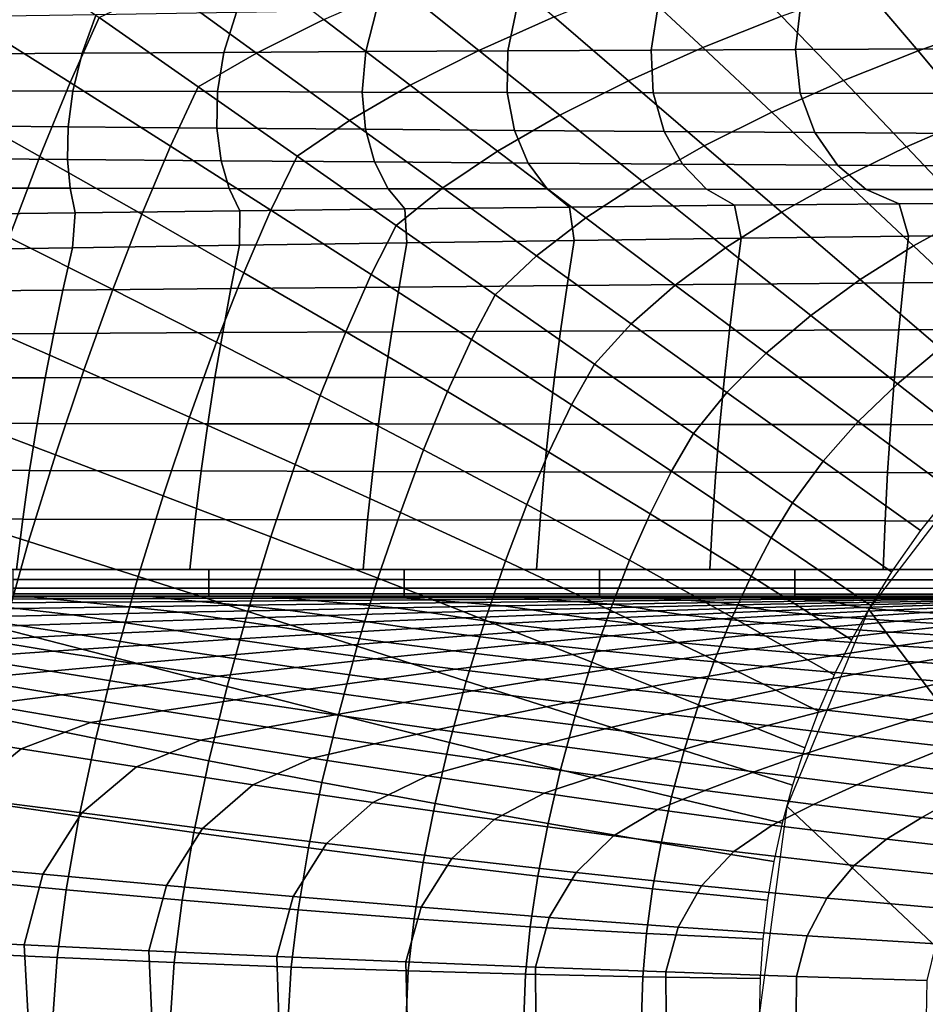
# Model space of a CAD drawing. Units: millimetres. Extents: x 0 to 550, y -435 to 0.
# Drawn here: x 127 to 213, y -158 to -65 of the extents above; entities that cross this region are included whole.
import ezdxf

# ---------------------------------------------------------------- set-up
doc = ezdxf.new("R2010")
doc.units = ezdxf.units.MM
doc.layers.add('CERAMIKA', color=7, linetype='Continuous')

msp = doc.modelspace()

# ---------------------------------------------------------------- linework, layer by layer
at = {"layer": 'CERAMIKA'}
for points in [[(122.783, -65.095, 1.863), (125.698, -58.373, 1.846), (135.005, -64.89, 0.396), (132.239, -71.052, 0.406)], [(141.183, -61.9, 0.609), (148.195, -58.917, 1.208), (156.301, -65.078, 0.618), (149.922, -68.257, 0.161)], [(163.418, -61.948, 1.326), (171.171, -58.895, 2.246), (178.123, -64.822, 1.555), (170.989, -68.009, 0.919)], [(185.786, -61.757, 2.308), (193.877, -58.839, 3.149), (199.66, -64.743, 1.951), (192.209, -67.724, 1.43)], [(207.433, -61.95, 2.508), (215.431, -59.369, 3.083), (219.954, -65.461, 1.585), (212.631, -68.041, 1.289)], [(135.005, -64.89, 0.396), (141.183, -61.9, 0.609), (149.922, -68.257, 0.161), (144.383, -71.456)], [(156.301, -65.078, 0.618), (163.418, -61.948, 1.326), (170.989, -68.009, 0.919), (164.485, -71.291, 0.428)], [(178.123, -64.822, 1.555), (185.786, -61.757, 2.308), (192.209, -67.724, 1.43), (185.176, -70.869, 0.963)], [(199.66, -64.743, 1.951), (207.433, -61.95, 2.508), (212.631, -68.041, 1.289), (205.53, -70.845, 1.003)], [(214.832, -67.852, 128), (200.985, -67.907, 128), (201.507, -63.58, 128), (215.184, -63.432, 128)], [(146.818, -68.192, 128), (133.378, -68.269, 128), (134.722, -64.581, 128), (147.999, -64.368, 128)], [(160.258, -68.115, 128), (146.818, -68.192, 128), (147.999, -64.368, 128), (161.276, -64.155, 128)], [(173.739, -68.04, 128), (160.258, -68.115, 128), (161.276, -64.155, 128), (174.593, -63.948, 128)], [(187.301, -67.97, 128), (173.739, -68.04, 128), (174.593, -63.948, 128), (187.99, -63.754, 128)], [(200.985, -67.907, 128), (187.301, -67.97, 128), (187.99, -63.754, 128), (201.507, -63.58, 128)], [(119.762, -72.644, 1.91), (122.783, -65.095, 1.863), (132.239, -71.052, 0.406), (129.374, -78.052, 0.432)], [(133.378, -68.269, 128), (119.897, -68.344, 128), (121.405, -64.788, 128), (134.722, -64.581, 128)], [(132.239, -71.052, 0.406), (135.005, -64.89, 0.396), (144.383, -71.456), (141.759, -77.083, 0.001)], [(149.922, -68.257, 0.161), (156.301, -65.078, 0.618), (164.485, -71.291, 0.428), (158.712, -74.64, 0.112)], [(170.989, -68.009, 0.919), (178.123, -64.822, 1.555), (185.176, -70.869, 0.963), (178.659, -74.155, 0.569)], [(192.209, -67.724, 1.43), (199.66, -64.743, 1.951), (205.53, -70.845, 1.003), (198.739, -73.852, 0.735)], [(212.631, -68.041, 1.289), (219.954, -65.461, 1.585), (224.508, -71.797, 0.565), (217.897, -74.347, 0.46)], [(159.929, -71.946, 128), (146.217, -71.903, 128), (146.818, -68.192, 128), (160.258, -68.115, 128)], [(173.679, -71.987, 128), (159.929, -71.946, 128), (160.258, -68.115, 128), (173.739, -68.04, 128)], [(164.485, -71.291, 0.428), (170.989, -68.009, 0.919), (178.659, -74.155, 0.569), (172.754, -77.556, 0.265)], [(187.505, -72.025, 128), (173.679, -71.987, 128), (173.739, -68.04, 128), (187.301, -67.97, 128)], [(185.176, -70.869, 0.963), (192.209, -67.724, 1.43), (198.739, -73.852, 0.735), (192.349, -77.041, 0.495)], [(201.446, -72.059, 128), (187.505, -72.025, 128), (187.301, -67.97, 128), (200.985, -67.907, 128)], [(215.538, -72.087, 128), (201.446, -72.059, 128), (200.985, -67.907, 128), (214.832, -67.852, 128)], [(205.53, -70.845, 1.003), (212.631, -68.041, 1.289), (217.897, -74.347, 0.46), (211.499, -77.131, 0.358)], [(132.504, -71.86, 128), (118.754, -71.818, 128), (119.897, -68.344, 128), (133.378, -68.269, 128)], [(146.217, -71.903, 128), (132.504, -71.86, 128), (133.378, -68.269, 128), (146.818, -68.192, 128)], [(144.383, -71.456), (149.922, -68.257, 0.161), (158.712, -74.64, 0.112), (153.769, -78.028)], [(178.659, -74.155, 0.569), (185.176, -70.869, 0.963), (192.349, -77.041, 0.495), (186.447, -80.391, 0.293)], [(198.739, -73.852, 0.735), (205.53, -70.845, 1.003), (211.499, -77.131, 0.358), (205.394, -80.133, 0.262)], [(132.07, -75.248, 128), (117.952, -75.135, 128), (118.754, -71.818, 128), (132.504, -71.86, 128)], [(129.374, -78.052, 0.432), (132.239, -71.052, 0.406), (141.759, -77.083, 0.001), (139.048, -83.543, 0.004)], [(146.155, -75.364, 128), (132.07, -75.248, 128), (132.504, -71.86, 128), (146.217, -71.903, 128)], [(141.759, -77.083, 0.001), (144.383, -71.456), (153.769, -78.028), (151.279, -83.153)], [(158.712, -74.64, 0.112), (164.485, -71.291, 0.428), (172.754, -77.556, 0.265), (167.554, -81.047, 0.069)], [(116.682, -80.863, 1.981), (119.762, -72.644, 1.91), (129.374, -78.052, 0.432), (126.456, -85.732, 0.472)], [(160.24, -75.481, 128), (146.155, -75.364, 128), (146.217, -71.903, 128), (159.929, -71.946, 128)], [(174.357, -75.594, 128), (160.24, -75.481, 128), (159.929, -71.946, 128), (173.679, -71.987, 128)], [(188.538, -75.699, 128), (174.357, -75.594, 128), (173.679, -71.987, 128), (187.505, -72.025, 128)], [(202.816, -75.793, 128), (188.538, -75.699, 128), (187.505, -72.025, 128), (201.446, -72.059, 128)], [(217.223, -75.871, 128), (202.816, -75.793, 128), (201.446, -72.059, 128), (215.538, -72.087, 128)], [(153.769, -78.028), (158.712, -74.64, 0.112), (167.554, -81.047, 0.069), (163.155, -84.6)], [(172.754, -77.556, 0.265), (178.659, -74.155, 0.569), (186.447, -80.391, 0.293), (181.121, -83.878, 0.136)], [(192.349, -77.041, 0.495), (198.739, -73.852, 0.735), (205.394, -80.133, 0.262), (199.658, -83.334, 0.177)], [(211.499, -77.131, 0.358), (217.897, -74.347, 0.46), (223.238, -80.82, 0.06), (217.581, -83.567, 0.047)], [(132.013, -78.343, 128), (117.446, -78.229, 128), (117.952, -75.135, 128), (132.07, -75.248, 128)], [(146.556, -78.46, 128), (132.013, -78.343, 128), (132.07, -75.248, 128), (146.155, -75.364, 128)], [(161.099, -78.576, 128), (146.556, -78.46, 128), (146.155, -75.364, 128), (160.24, -75.481, 128)], [(175.666, -78.69, 128), (161.099, -78.576, 128), (160.24, -75.481, 128), (174.357, -75.594, 128)], [(190.28, -78.795, 128), (175.666, -78.69, 128), (174.357, -75.594, 128), (188.538, -75.699, 128)], [(204.964, -78.889, 128), (190.28, -78.795, 128), (188.538, -75.699, 128), (202.816, -75.793, 128)], [(219.743, -78.968, 128), (204.964, -78.889, 128), (202.816, -75.793, 128), (217.223, -75.871, 128)], [(139.048, -83.543, 0.004), (141.759, -77.083, 0.001), (151.279, -83.153), (148.719, -89.088)], [(186.447, -80.391, 0.293), (192.349, -77.041, 0.495), (199.658, -83.334, 0.177), (194.368, -86.716, 0.104)], [(205.394, -80.133, 0.262), (211.499, -77.131, 0.358), (217.581, -83.567, 0.047), (212.188, -86.545, 0.034)], [(132.248, -81.073, 128), (117.17, -81.052, 128), (117.446, -78.229, 128), (132.013, -78.343, 128)], [(126.456, -85.732, 0.472), (129.374, -78.052, 0.432), (139.048, -83.543, 0.004), (136.296, -90.68, 0.008)], [(147.314, -81.095, 128), (132.248, -81.073, 128), (132.013, -78.343, 128), (146.556, -78.46, 128)], [(151.279, -83.153), (153.769, -78.028), (163.155, -84.6), (160.789, -89.262)], [(167.554, -81.047, 0.069), (172.754, -77.556, 0.265), (181.121, -83.878, 0.136), (176.456, -87.48, 0.036)], [(162.379, -81.117, 128), (147.314, -81.095, 128), (146.556, -78.46, 128), (161.099, -78.576, 128)], [(177.458, -81.139, 128), (162.379, -81.117, 128), (161.099, -78.576, 128), (175.666, -78.69, 128)], [(192.562, -81.159, 128), (177.458, -81.139, 128), (175.666, -78.69, 128), (190.28, -78.795, 128)], [(207.704, -81.176, 128), (192.562, -81.159, 128), (190.28, -78.795, 128), (204.964, -78.889, 128)], [(222.897, -81.19, 128), (207.704, -81.176, 128), (204.964, -78.889, 128), (219.743, -78.968, 128)], [(199.658, -83.334, 0.177), (205.394, -80.133, 0.262), (212.188, -86.545, 0.034), (207.121, -89.736, 0.023)], [(132.721, -83.409, 128), (117.102, -83.588, 128), (117.17, -81.052, 128), (132.248, -81.073, 128)], [(148.34, -83.223, 128), (132.721, -83.409, 128), (132.248, -81.073, 128), (147.314, -81.095, 128)], [(163.959, -83.037, 128), (148.34, -83.223, 128), (147.314, -81.095, 128), (162.379, -81.117, 128)], [(179.578, -82.858, 128), (163.959, -83.037, 128), (162.379, -81.117, 128), (177.458, -81.139, 128)], [(163.155, -84.6), (167.554, -81.047, 0.069), (176.456, -87.48, 0.036), (172.541, -91.173)], [(195.199, -82.689, 128), (179.578, -82.858, 128), (177.458, -81.139, 128), (192.562, -81.159, 128)], [(181.121, -83.878, 0.136), (186.447, -80.391, 0.293), (194.368, -86.716, 0.104), (189.6, -90.259, 0.049)], [(210.823, -82.538, 128), (195.199, -82.689, 128), (192.562, -81.159, 128), (207.704, -81.176, 128)], [(226.45, -82.41, 128), (210.823, -82.538, 128), (207.704, -81.176, 128), (222.897, -81.19, 128)], [(164.16, -86.247, 128), (148.309, -86.479, 128), (148.34, -83.223, 128), (163.959, -83.037, 128)], [(180.01, -86.022, 128), (164.16, -86.247, 128), (163.959, -83.037, 128), (179.578, -82.858, 128)], [(195.856, -85.811, 128), (180.01, -86.022, 128), (179.578, -82.858, 128), (195.199, -82.689, 128)], [(211.699, -85.622, 128), (195.856, -85.811, 128), (195.199, -82.689, 128), (210.823, -82.538, 128)], [(227.536, -85.462, 128), (211.699, -85.622, 128), (210.823, -82.538, 128), (226.45, -82.41, 128)], [(132.458, -86.711, 128), (116.609, -86.936, 128), (117.102, -83.588, 128), (132.721, -83.409, 128)], [(148.309, -86.479, 128), (132.458, -86.711, 128), (132.721, -83.409, 128), (148.34, -83.223, 128)], [(136.296, -90.68, 0.008), (139.048, -83.543, 0.004), (148.719, -89.088), (146.134, -95.681)], [(148.719, -89.088), (151.279, -83.153), (160.789, -89.262), (158.375, -94.689)], [(176.456, -87.48, 0.036), (181.121, -83.878, 0.136), (189.6, -90.259, 0.049), (185.428, -93.942, 0.013)], [(194.368, -86.716, 0.104), (199.658, -83.334, 0.177), (207.121, -89.736, 0.023), (202.44, -93.127, 0.014)], [(212.188, -86.545, 0.034), (217.581, -83.567, 0.047), (223.707, -90.112), (219.078, -93.058)], [(160.789, -89.262), (163.155, -84.6), (172.541, -91.173), (170.287, -95.417)], [(123.535, -93.931, 0.521), (126.456, -85.732, 0.472), (136.296, -90.68, 0.008), (133.551, -98.334, 0.013)], [(195.285, -90.165, 128), (179.352, -90.297, 128), (180.01, -86.022, 128), (195.856, -85.811, 128)], [(211.221, -90.048, 128), (195.285, -90.165, 128), (195.856, -85.811, 128), (211.699, -85.622, 128)], [(227.159, -89.948, 128), (211.221, -90.048, 128), (211.699, -85.622, 128), (227.536, -85.462, 128)], [(131.56, -90.726, 128), (115.628, -90.866, 128), (116.609, -86.936, 128), (132.458, -86.711, 128)], [(147.49, -90.581, 128), (131.56, -90.726, 128), (132.458, -86.711, 128), (148.309, -86.479, 128)], [(163.421, -90.437, 128), (147.49, -90.581, 128), (148.309, -86.479, 128), (164.16, -86.247, 128)], [(179.352, -90.297, 128), (163.421, -90.437, 128), (164.16, -86.247, 128), (180.01, -86.022, 128)], [(189.6, -90.259, 0.049), (194.368, -86.716, 0.104), (202.44, -93.127, 0.014), (198.205, -96.699, 0.006)], [(207.121, -89.736, 0.023), (212.188, -86.545, 0.034), (219.078, -93.058), (214.714, -96.23)], [(172.541, -91.173), (176.456, -87.48, 0.036), (185.428, -93.942, 0.013), (181.927, -97.745)], [(146.134, -95.681), (148.719, -89.088), (158.375, -94.689), (155.952, -100.739)], [(158.375, -94.689), (160.789, -89.262), (170.287, -95.417), (168.011, -100.357)], [(162.721, -94.689, 128), (146.71, -94.76, 128), (147.49, -90.581, 128), (163.421, -90.437, 128)], [(178.734, -94.62, 128), (162.721, -94.689, 128), (163.421, -90.437, 128), (179.352, -90.297, 128)], [(194.752, -94.555, 128), (178.734, -94.62, 128), (179.352, -90.297, 128), (195.285, -90.165, 128)], [(185.428, -93.942, 0.013), (189.6, -90.259, 0.049), (198.205, -96.699, 0.006), (194.477, -100.435, 0.002)], [(210.778, -94.497, 128), (194.752, -94.555, 128), (195.285, -90.165, 128), (211.221, -90.048, 128)], [(202.44, -93.127, 0.014), (207.121, -89.736, 0.023), (214.714, -96.23), (210.655, -99.614)], [(226.813, -94.447, 128), (210.778, -94.497, 128), (211.221, -90.048, 128), (227.159, -89.948, 128)], [(130.699, -94.831, 128), (114.686, -94.901, 128), (115.628, -90.866, 128), (131.56, -90.726, 128)], [(146.71, -94.76, 128), (130.699, -94.831, 128), (131.56, -90.726, 128), (147.49, -90.581, 128)], [(133.551, -98.334, 0.013), (136.296, -90.68, 0.008), (146.134, -95.681), (143.567, -102.779)], [(170.287, -95.417), (172.541, -91.173), (181.927, -97.745), (179.77, -101.624)], [(198.205, -96.699, 0.006), (202.44, -93.127, 0.014), (210.655, -99.614), (206.941, -103.195)], [(120.657, -102.491, 0.577), (123.535, -93.931, 0.521), (133.551, -98.334, 0.013), (130.858, -106.348, 0.019)], [(181.927, -97.745), (185.428, -93.942, 0.013), (194.477, -100.435, 0.002), (191.312, -104.317)], [(129.883, -99.042, 128), (113.788, -99.056, 128), (114.686, -94.901, 128), (130.699, -94.831, 128)], [(145.975, -99.028, 128), (129.883, -99.042, 128), (130.699, -94.831, 128), (146.71, -94.76, 128)], [(162.066, -99.013, 128), (145.975, -99.028, 128), (146.71, -94.76, 128), (162.721, -94.689, 128)], [(155.952, -100.739), (158.375, -94.689), (168.011, -100.357), (165.75, -105.865)], [(178.162, -98.999, 128), (162.066, -99.013, 128), (162.721, -94.689, 128), (178.734, -94.62, 128)], [(194.264, -98.986, 128), (178.162, -98.999, 128), (178.734, -94.62, 128), (194.752, -94.555, 128)], [(210.376, -98.974, 128), (194.264, -98.986, 128), (194.752, -94.555, 128), (210.778, -94.497, 128)], [(226.503, -98.963, 128), (210.376, -98.974, 128), (210.778, -94.497, 128), (226.813, -94.447, 128)], [(143.567, -102.779), (146.134, -95.681), (155.952, -100.739), (153.565, -107.269)], [(168.011, -100.357), (170.287, -95.417), (179.77, -101.624), (177.625, -106.102)], [(194.477, -100.435, 0.002), (198.205, -96.699, 0.006), (206.941, -103.195), (203.609, -106.959)], [(210.655, -99.614), (214.714, -96.23), (222.477, -102.812), (219.044, -106.178)], [(179.77, -101.624), (181.927, -97.745), (191.312, -104.317), (189.238, -107.891)], [(130.858, -106.348, 0.019), (133.551, -98.334, 0.013), (143.567, -102.779), (141.063, -110.229)], [(210.022, -103.483, 128), (193.826, -103.464, 128), (194.264, -98.986, 128), (210.376, -98.974, 128)], [(226.234, -103.498, 128), (210.022, -103.483, 128), (210.376, -98.974, 128), (226.503, -98.963, 128)], [(129.117, -103.374, 128), (112.94, -103.351, 128), (113.788, -99.056, 128), (129.883, -99.042, 128)], [(145.291, -103.397, 128), (129.117, -103.374, 128), (129.883, -99.042, 128), (145.975, -99.028, 128)], [(161.464, -103.42, 128), (145.291, -103.397, 128), (145.975, -99.028, 128), (162.066, -99.013, 128)], [(177.641, -103.443, 128), (161.464, -103.42, 128), (162.066, -99.013, 128), (178.162, -98.999, 128)], [(193.826, -103.464, 128), (177.641, -103.443, 128), (178.162, -98.999, 128), (194.264, -98.986, 128)], [(206.941, -103.195), (210.655, -99.614), (219.044, -106.178), (215.826, -109.752)], [(153.565, -107.269), (155.952, -100.739), (165.75, -105.865), (163.542, -111.81)], [(165.75, -105.865), (168.011, -100.357), (177.625, -106.102), (175.522, -111.067)], [(191.312, -104.317), (194.477, -100.435, 0.002), (203.609, -106.959), (200.698, -110.889)], [(177.625, -106.102), (179.77, -101.624), (189.238, -107.891), (187.215, -111.932)], [(117.926, -111.269, 0.637), (120.657, -102.491, 0.577), (130.858, -106.348, 0.019), (128.309, -114.579, 0.026)], [(128.409, -107.841, 128), (112.15, -107.802, 128), (112.94, -103.351, 128), (129.117, -103.374, 128)], [(144.665, -107.881, 128), (128.409, -107.841, 128), (129.117, -103.374, 128), (145.291, -103.397, 128)], [(141.063, -110.229), (143.567, -102.779), (153.565, -107.269), (151.253, -114.133)], [(160.92, -107.92, 128), (144.665, -107.881, 128), (145.291, -103.397, 128), (161.464, -103.42, 128)], [(177.179, -107.959, 128), (160.92, -107.92, 128), (161.464, -103.42, 128), (177.641, -103.443, 128)], [(193.445, -107.995, 128), (177.179, -107.959, 128), (177.641, -103.443, 128), (193.826, -103.464, 128)], [(209.722, -108.027, 128), (193.445, -107.995, 128), (193.826, -103.464, 128), (210.022, -103.483, 128)], [(203.609, -106.959), (206.941, -103.195), (215.826, -109.752), (212.835, -113.517)], [(226.012, -108.055, 128), (209.722, -108.027, 128), (210.022, -103.483, 128), (226.234, -103.498, 128)], [(189.238, -107.891), (191.312, -104.317), (200.698, -110.889), (198.689, -114.223)], [(260.858, -183.045), (257.679, -187.187), (207.928, -121.016), (220.236, -104.976)], [(128.309, -114.579, 0.026), (130.858, -106.348, 0.019), (141.063, -110.229), (138.702, -117.889)], [(163.542, -111.81), (165.75, -105.865), (175.522, -111.067), (173.494, -116.412)], [(175.522, -111.067), (177.625, -106.102), (187.215, -111.932), (185.268, -116.356)], [(151.253, -114.133), (153.565, -107.269), (163.542, -111.81), (161.423, -118.064)], [(200.698, -110.889), (203.609, -106.959), (212.835, -113.517), (210.084, -117.461)], [(127.757, -112.457, 128), (111.415, -112.425, 128), (112.15, -107.802, 128), (128.409, -107.841, 128)], [(144.097, -112.49, 128), (127.757, -112.457, 128), (128.409, -107.841, 128), (144.665, -107.881, 128)], [(160.437, -112.523, 128), (144.097, -112.49, 128), (144.665, -107.881, 128), (160.92, -107.92, 128)], [(176.779, -112.555, 128), (160.437, -112.523, 128), (160.92, -107.92, 128), (177.179, -107.959, 128)], [(193.125, -112.585, 128), (176.779, -112.555, 128), (177.179, -107.959, 128), (193.445, -107.995, 128)], [(187.215, -111.932), (189.238, -107.891), (198.689, -114.223), (196.778, -117.857)], [(209.478, -112.612, 128), (193.125, -112.585, 128), (193.445, -107.995, 128), (209.722, -108.027, 128)], [(225.84, -112.634, 128), (209.478, -112.612, 128), (209.722, -108.027, 128), (226.012, -108.055, 128)], [(138.702, -117.889), (141.063, -110.229), (151.253, -114.133), (149.082, -121.196)], [(173.494, -116.412), (175.522, -111.067), (185.268, -116.356), (183.42, -121.08)], [(198.689, -114.223), (200.698, -110.889), (210.084, -117.461), (208.12, -120.628)], [(115.441, -120.122, 0.697), (117.926, -111.269, 0.637), (128.309, -114.579, 0.026), (125.99, -122.878, 0.032)], [(161.423, -118.064), (163.542, -111.81), (173.494, -116.412), (171.572, -122.025)], [(185.268, -116.356), (187.215, -111.932), (196.778, -117.857), (194.982, -121.74)], [(127.175, -117.24, 128), (110.75, -117.24, 128), (111.415, -112.425, 128), (127.757, -112.457, 128)], [(143.6, -117.24, 128), (127.175, -117.24, 128), (127.757, -112.457, 128), (144.097, -112.49, 128)], [(160.025, -117.24, 128), (143.6, -117.24, 128), (144.097, -112.49, 128), (160.437, -112.523, 128)], [(176.45, -117.24, 128), (160.025, -117.24, 128), (160.437, -112.523, 128), (176.779, -112.555, 128)], [(192.875, -117.24, 128), (176.45, -117.24, 128), (176.779, -112.555, 128), (193.125, -112.585, 128)], [(209.3, -117.24, 128), (192.875, -117.24, 128), (193.125, -112.585, 128), (209.478, -112.612, 128)], [(225.725, -117.24, 128), (209.3, -117.24, 128), (209.478, -112.612, 128), (225.84, -112.634, 128)], [(125.99, -122.878, 0.032), (128.309, -114.579, 0.026), (138.702, -117.889), (136.557, -125.613)], [(149.082, -121.196), (151.253, -114.133), (161.423, -118.064), (159.448, -124.501)], [(196.778, -117.857), (198.689, -114.223), (208.12, -120.628), (206.311, -123.887)], [(171.572, -122.025), (173.494, -116.412), (183.42, -121.08), (181.696, -126.022)], [(183.42, -121.08), (185.268, -116.356), (194.982, -121.74), (193.316, -125.823)], [(126.861, -118.183, 127.828), (126.861, -117.24, 128), (145.378, -117.24, 128), (145.378, -118.185, 127.832)], [(145.378, -118.185, 127.832), (145.378, -117.24, 128), (163.896, -117.24, 128), (163.896, -118.188, 127.837)], [(163.896, -118.188, 127.837), (163.896, -117.24, 128), (182.413, -117.24, 128), (182.413, -118.191, 127.842)], [(182.413, -118.191, 127.842), (182.413, -117.24, 128), (200.93, -117.24, 128), (200.93, -118.193, 127.847)], [(200.93, -118.193, 127.847), (200.93, -117.24, 128), (219.448, -117.24, 128), (219.448, -118.195, 127.851)], [(126.861, -118.989, 127.308), (126.861, -118.183, 127.828), (145.378, -118.185, 127.832), (145.378, -118.994, 127.314)], [(136.557, -125.613), (138.702, -117.889), (149.082, -121.196), (147.116, -128.32)], [(145.378, -118.994, 127.314), (145.378, -118.185, 127.832), (163.896, -118.188, 127.837), (163.896, -118.999, 127.319)], [(159.448, -124.501), (161.423, -118.064), (171.572, -122.025), (169.796, -127.802)], [(163.896, -118.999, 127.319), (163.896, -118.188, 127.837), (182.413, -118.191, 127.842), (182.413, -119.004, 127.324)], [(182.413, -119.004, 127.324), (182.413, -118.191, 127.842), (200.93, -118.193, 127.847), (200.93, -119.009, 127.329)], [(194.982, -121.74), (196.778, -117.857), (206.311, -123.887), (204.662, -127.229)], [(200.93, -119.009, 127.329), (200.93, -118.193, 127.847), (219.448, -118.195, 127.851), (219.448, -119.013, 127.334)], [(126.861, -119.536, 126.521), (126.861, -118.989, 127.308), (145.378, -118.994, 127.314), (145.378, -119.54, 126.523)], [(145.378, -119.54, 126.523), (145.378, -118.994, 127.314), (163.896, -118.999, 127.319), (163.896, -119.545, 126.526)], [(163.896, -119.545, 126.526), (163.896, -118.999, 127.319), (182.413, -119.004, 127.324), (182.413, -119.549, 126.529)], [(182.413, -119.549, 126.529), (182.413, -119.004, 127.324), (200.93, -119.009, 127.329), (200.93, -119.554, 126.532)], [(200.93, -119.554, 126.532), (200.93, -119.009, 127.329), (219.448, -119.013, 127.334), (219.448, -119.558, 126.534)], [(116.141, -119.74, 125.584), (127.488, -119.74, 125.584), (128.561, -119.81, 117.124), (117.307, -119.82, 116.597)], [(117.307, -119.82, 116.597), (128.561, -119.81, 117.124), (130.36, -120.012, 108.78), (119.233, -120.052, 107.756)], [(119.233, -120.052, 107.756), (130.36, -120.012, 108.78), (133.571, -120.333, 100.772), (122.684, -120.421, 99.301)], [(122.684, -120.421, 99.301), (133.571, -120.333, 100.772), (137.815, -120.763, 93.318), (127.242, -120.914, 91.472)], [(126.861, -119.74, 125.584), (126.861, -119.536, 126.521), (145.378, -119.54, 126.523), (145.378, -119.74, 125.584)], [(127.488, -119.74, 125.584), (138.835, -119.74, 125.584), (139.815, -119.8, 117.658), (128.561, -119.81, 117.124)], [(128.561, -119.81, 117.124), (139.815, -119.8, 117.658), (141.487, -119.974, 109.821), (130.36, -120.012, 108.78)], [(130.36, -120.012, 108.78), (141.487, -119.974, 109.821), (144.459, -120.25, 102.269), (133.571, -120.333, 100.772)], [(133.571, -120.333, 100.772), (144.459, -120.25, 102.269), (148.388, -120.62, 95.198), (137.815, -120.763, 93.318)], [(138.835, -119.74, 125.584), (150.182, -119.74, 125.584), (151.068, -119.791, 118.193), (139.815, -119.8, 117.658)], [(139.815, -119.8, 117.658), (151.068, -119.791, 118.193), (152.615, -119.938, 110.865), (141.487, -119.974, 109.821)], [(141.487, -119.974, 109.821), (152.615, -119.938, 110.865), (155.347, -120.173, 103.772), (144.459, -120.25, 102.269)], [(144.459, -120.25, 102.269), (155.347, -120.173, 103.772), (158.961, -120.486, 97.087), (148.388, -120.62, 95.198)], [(145.378, -119.74, 125.584), (145.378, -119.54, 126.523), (163.896, -119.545, 126.526), (163.896, -119.74, 125.584)], [(150.182, -119.74, 125.584), (161.529, -119.74, 125.584), (162.322, -119.782, 118.722), (151.068, -119.791, 118.193)], [(151.068, -119.791, 118.193), (162.322, -119.782, 118.722), (163.742, -119.905, 111.897), (152.615, -119.938, 110.865)], [(152.615, -119.938, 110.865), (163.742, -119.905, 111.897), (166.234, -120.101, 105.26), (155.347, -120.173, 103.772)], [(155.347, -120.173, 103.772), (166.234, -120.101, 105.26), (169.533, -120.362, 98.961), (158.961, -120.486, 97.087)], [(158.961, -120.486, 97.087), (169.533, -120.362, 98.961), (173.332, -120.681, 92.822), (163.107, -120.87, 90.602)], [(161.529, -119.74, 125.584), (172.876, -119.74, 125.584), (173.577, -119.774, 119.236), (162.322, -119.782, 118.722)], [(162.322, -119.782, 118.722), (173.577, -119.774, 119.236), (174.869, -119.875, 112.903), (163.742, -119.905, 111.897)], [(163.742, -119.905, 111.897), (174.869, -119.875, 112.903), (177.121, -120.034, 106.713), (166.234, -120.101, 105.26)], [(163.896, -119.74, 125.584), (163.896, -119.545, 126.526), (182.413, -119.549, 126.529), (182.413, -119.74, 125.584)], [(166.234, -120.101, 105.26), (177.121, -120.034, 106.713), (180.103, -120.247, 100.794), (169.533, -120.362, 98.961)], [(169.533, -120.362, 98.961), (180.103, -120.247, 100.794), (183.553, -120.508, 94.998), (173.332, -120.681, 92.822)], [(172.876, -119.74, 125.584), (184.223, -119.74, 125.584), (184.833, -119.767, 119.729), (173.577, -119.774, 119.236)], [(173.577, -119.774, 119.236), (184.833, -119.767, 119.729), (185.996, -119.847, 113.869), (174.869, -119.875, 112.903)], [(174.869, -119.875, 112.903), (185.996, -119.847, 113.869), (188.006, -119.974, 108.111), (177.121, -120.034, 106.713)], [(177.121, -120.034, 106.713), (188.006, -119.974, 108.111), (190.671, -120.143, 102.561), (180.103, -120.247, 100.794)], [(180.103, -120.247, 100.794), (190.671, -120.143, 102.561), (193.767, -120.351, 97.1), (183.553, -120.508, 94.998)], [(182.413, -119.74, 125.584), (182.413, -119.549, 126.529), (200.93, -119.554, 126.532), (200.931, -119.74, 125.584)], [(183.553, -120.508, 94.998), (193.767, -120.351, 97.1), (195.411, -120.591, 93.346), (185.706, -120.811, 90.823)], [(184.223, -119.74, 125.584), (195.57, -119.74, 125.584), (196.092, -119.761, 120.193), (184.833, -119.767, 119.729)], [(184.833, -119.767, 119.729), (196.092, -119.761, 120.193), (197.122, -119.822, 114.78), (185.996, -119.847, 113.869)], [(185.996, -119.847, 113.869), (197.122, -119.822, 114.78), (198.89, -119.92, 109.434), (188.006, -119.974, 108.111)], [(188.006, -119.974, 108.111), (198.89, -119.92, 109.434), (201.235, -120.051, 104.238), (190.671, -120.143, 102.561)], [(190.671, -120.143, 102.561), (201.235, -120.051, 104.238), (203.973, -120.21, 99.099), (193.767, -120.351, 97.1)], [(193.767, -120.351, 97.1), (203.973, -120.21, 99.099), (205.107, -120.396, 95.751), (195.411, -120.591, 93.346)], [(195.411, -120.591, 93.346), (205.107, -120.396, 95.751), (205.928, -120.603, 92.676), (196.844, -120.86, 89.928)], [(195.57, -119.74, 125.584), (206.917, -119.74, 125.584), (207.353, -119.755, 120.62), (196.092, -119.761, 120.193)], [(196.092, -119.761, 120.193), (207.353, -119.755, 120.62), (208.249, -119.801, 115.623), (197.122, -119.822, 114.78)], [(197.122, -119.822, 114.78), (208.249, -119.801, 115.623), (209.772, -119.873, 110.661), (198.89, -119.92, 109.434)], [(198.89, -119.92, 109.434), (209.772, -119.873, 110.661), (211.794, -119.969, 105.798), (201.235, -120.051, 104.238)], [(200.931, -119.74, 125.584), (200.93, -119.554, 126.532), (219.448, -119.558, 126.534), (219.448, -119.74, 125.584)], [(201.235, -120.051, 104.238), (211.794, -119.969, 105.798), (214.169, -120.087, 100.966), (203.973, -120.21, 99.099)], [(203.973, -120.21, 99.099), (214.169, -120.087, 100.966), (214.794, -120.224, 98.001), (205.107, -120.396, 95.751)], [(205.107, -120.396, 95.751), (214.794, -120.224, 98.001), (215.007, -120.377, 95.256), (205.928, -120.603, 92.676)], [(205.928, -120.603, 92.676), (215.007, -120.377, 95.256), (215.86, -120.543, 91.655), (207.359, -120.828, 88.796)], [(206.917, -119.74, 125.584), (218.264, -119.74, 125.584), (218.617, -119.751, 121.005), (207.353, -119.755, 120.62)], [(207.353, -119.755, 120.62), (218.617, -119.751, 121.005), (219.375, -119.782, 116.384), (208.249, -119.801, 115.623)], [(208.249, -119.801, 115.623), (219.375, -119.782, 116.384), (220.652, -119.833, 111.771), (209.772, -119.873, 110.661)], [(209.772, -119.873, 110.661), (220.652, -119.833, 111.771), (222.348, -119.9, 107.216), (211.794, -119.969, 105.798)], [(211.794, -119.969, 105.798), (222.348, -119.9, 107.216), (224.352, -119.982, 102.671), (214.169, -120.087, 100.966)], [(116.672, -121.072, 89.686), (127.242, -120.914, 91.472), (132.427, -121.517, 83.969), (122.206, -121.757, 81.864)], [(127.242, -120.914, 91.472), (137.815, -120.763, 93.318), (142.652, -121.288, 86.146), (132.427, -121.517, 83.969)], [(132.427, -121.517, 83.969), (142.652, -121.288, 86.146), (146.848, -121.898, 80.236), (137.133, -122.216, 77.639)], [(137.815, -120.763, 93.318), (148.388, -120.62, 95.198), (152.879, -121.072, 88.367), (142.652, -121.288, 86.146)], [(142.652, -121.288, 86.146), (152.879, -121.072, 88.367), (156.564, -121.597, 82.887), (146.848, -121.898, 80.236)], [(147.116, -128.32), (149.082, -121.196), (159.448, -124.501), (157.666, -130.995)], [(148.388, -120.62, 95.198), (158.961, -120.486, 97.087), (163.107, -120.87, 90.602), (152.879, -121.072, 88.367)], [(152.879, -121.072, 88.367), (163.107, -120.87, 90.602), (166.281, -121.314, 85.559), (156.564, -121.597, 82.887)], [(156.564, -121.597, 82.887), (166.281, -121.314, 85.559), (169.567, -121.812, 81.061), (160.47, -122.183, 78.028)], [(163.107, -120.87, 90.602), (173.332, -120.681, 92.822), (175.995, -121.052, 88.215), (166.281, -121.314, 85.559)], [(166.281, -121.314, 85.559), (175.995, -121.052, 88.215), (178.662, -121.466, 84.081), (169.567, -121.812, 81.061)], [(173.332, -120.681, 92.822), (183.553, -120.508, 94.998), (185.706, -120.811, 90.823), (175.995, -121.052, 88.215)], [(175.995, -121.052, 88.215), (185.706, -120.811, 90.823), (187.754, -121.149, 87.049), (178.662, -121.466, 84.081)], [(178.662, -121.466, 84.081), (187.754, -121.149, 87.049), (190.332, -121.516, 82.587), (181.811, -121.917, 79.321)], [(181.696, -126.022), (183.42, -121.08), (193.316, -125.823), (191.794, -130.057)], [(185.706, -120.811, 90.823), (195.411, -120.591, 93.346), (196.844, -120.86, 89.928), (187.754, -121.149, 87.049)], [(187.754, -121.149, 87.049), (196.844, -120.86, 89.928), (198.849, -121.153, 85.759), (190.332, -121.516, 82.587)], [(190.332, -121.516, 82.587), (198.849, -121.153, 85.759), (201.898, -121.464, 81.478), (193.961, -121.908, 78.158)], [(196.844, -120.86, 89.928), (205.928, -120.603, 92.676), (207.359, -120.828, 88.796), (198.849, -121.153, 85.759)], [(198.849, -121.153, 85.759), (207.359, -120.828, 88.796), (209.825, -121.068, 84.667), (201.898, -121.464, 81.478)], [(257.679, -187.187), (255.681, -192.011), (200.191, -139.695), (207.928, -121.016)], [(201.898, -121.464, 81.478), (209.825, -121.068, 84.667), (213.215, -121.319, 80.177), (205.81, -121.79, 76.859)], [(205.81, -121.79, 76.859), (213.215, -121.319, 80.177), (217.657, -121.577, 75.835), (210.732, -122.125, 72.445)], [(207.359, -120.828, 88.796), (215.86, -120.543, 91.655), (217.737, -120.721, 87.68), (209.825, -121.068, 84.667)], [(209.825, -121.068, 84.667), (217.737, -120.721, 87.68), (220.593, -120.906, 83.326), (213.215, -121.319, 80.177)], [(213.215, -121.319, 80.177), (220.593, -120.906, 83.326), (224.537, -121.096, 79.065), (217.657, -121.577, 75.835)], [(122.206, -121.757, 81.864), (132.427, -121.517, 83.969), (137.133, -122.216, 77.639), (127.422, -122.55, 75.131)], [(127.422, -122.55, 75.131), (137.133, -122.216, 77.639), (142.279, -122.998, 72.08), (133.187, -123.438, 69.242)], [(137.133, -122.216, 77.639), (146.848, -121.898, 80.236), (151.374, -122.579, 75.022), (142.279, -122.998, 72.08)], [(146.848, -121.898, 80.236), (156.564, -121.597, 82.887), (160.47, -122.183, 78.028), (151.374, -122.579, 75.022)], [(151.374, -122.579, 75.022), (160.47, -122.183, 78.028), (164.759, -122.821, 72.679), (156.232, -123.321, 69.386)], [(160.47, -122.183, 78.028), (169.567, -121.812, 81.061), (173.286, -122.353, 76.004), (164.759, -122.821, 72.679)], [(169.567, -121.812, 81.061), (178.662, -121.466, 84.081), (181.811, -121.917, 79.321), (173.286, -122.353, 76.004)], [(169.796, -127.802), (171.572, -122.025), (181.696, -126.022), (180.125, -131.099)], [(173.286, -122.353, 76.004), (181.811, -121.917, 79.321), (186.016, -122.397, 74.748), (178.065, -122.928, 71.293)], [(181.811, -121.917, 79.321), (190.332, -121.516, 82.587), (193.961, -121.908, 78.158), (186.016, -122.397, 74.748)], [(186.016, -122.397, 74.748), (193.961, -121.908, 78.158), (198.384, -122.318, 73.414), (190.943, -122.899, 69.887)], [(190.943, -122.899, 69.887), (198.384, -122.318, 73.414), (203.773, -122.739, 68.939), (196.787, -123.415, 65.359)], [(193.316, -125.823), (194.982, -121.74), (204.662, -127.229), (203.178, -130.648)], [(193.961, -121.908, 78.158), (201.898, -121.464, 81.478), (205.81, -121.79, 76.859), (198.384, -122.318, 73.414)], [(198.384, -122.318, 73.414), (205.81, -121.79, 76.859), (210.732, -122.125, 72.445), (203.773, -122.739, 68.939)], [(203.773, -122.739, 68.939), (210.732, -122.125, 72.445), (216.573, -122.465, 68.429), (210.03, -123.166, 64.882)], [(210.732, -122.125, 72.445), (217.657, -121.577, 75.835), (223.062, -121.839, 71.871), (216.573, -122.465, 68.429)], [(117.718, -122.899, 72.746), (127.422, -122.55, 75.131), (133.187, -123.438, 69.242), (124.097, -123.896, 66.546)], [(123.948, -131.084, 0.038), (125.99, -122.878, 0.032), (136.557, -125.613), (134.673, -133.246)], [(133.187, -123.438, 69.242), (142.279, -122.998, 72.08), (147.707, -123.849, 66.169), (139.185, -124.403, 63.068)], [(142.279, -122.998, 72.08), (151.374, -122.579, 75.022), (156.232, -123.321, 69.386), (147.707, -123.849, 66.169)], [(156.232, -123.321, 69.386), (164.759, -122.821, 72.679), (170.111, -123.5, 67.836), (162.157, -124.11, 64.419)], [(164.759, -122.821, 72.679), (173.286, -122.353, 76.004), (178.065, -122.928, 71.293), (170.111, -123.5, 67.836)], [(170.111, -123.5, 67.836), (178.065, -122.928, 71.293), (183.491, -123.531, 66.321), (176.033, -124.211, 62.759)], [(178.065, -122.928, 71.293), (186.016, -122.397, 74.748), (190.943, -122.899, 69.887), (183.491, -123.531, 66.321)], [(183.491, -123.531, 66.321), (190.943, -122.899, 69.887), (196.787, -123.415, 65.359), (189.783, -124.15, 61.75)], [(196.787, -123.415, 65.359), (203.773, -122.739, 68.939), (210.03, -123.166, 64.882), (203.448, -123.939, 61.273)], [(203.448, -123.939, 61.273), (210.03, -123.166, 64.882), (216.955, -123.594, 61.332), (210.723, -124.462, 57.666)], [(210.03, -123.166, 64.882), (216.573, -122.465, 68.429), (223.132, -122.805, 64.944), (216.955, -123.594, 61.332)], [(115.013, -124.371, 64.029), (124.097, -123.896, 66.546), (130.669, -124.981, 60.124), (122.159, -125.58, 57.381)], [(124.097, -123.896, 66.546), (133.187, -123.438, 69.242), (139.185, -124.403, 63.068), (130.669, -124.981, 60.124)], [(139.185, -124.403, 63.068), (147.707, -123.849, 66.169), (154.206, -124.755, 61.085), (146.261, -125.431, 57.877)], [(147.707, -123.849, 66.169), (156.232, -123.321, 69.386), (162.157, -124.11, 64.419), (154.206, -124.755, 61.085)], [(154.206, -124.755, 61.085), (162.157, -124.11, 64.419), (168.576, -124.935, 59.246), (161.124, -125.702, 55.824)], [(162.157, -124.11, 64.419), (170.111, -123.5, 67.836), (176.033, -124.211, 62.759), (168.576, -124.935, 59.246)], [(176.033, -124.211, 62.759), (183.491, -123.531, 66.321), (189.783, -124.15, 61.75), (182.771, -124.941, 58.153)], [(182.771, -124.941, 58.153), (189.783, -124.15, 61.75), (196.84, -124.779, 57.643), (190.218, -125.683, 54.035)], [(189.783, -124.15, 61.75), (196.787, -123.415, 65.359), (203.448, -123.939, 61.273), (196.84, -124.779, 57.643)], [(196.84, -124.779, 57.643), (203.448, -123.939, 61.273), (210.723, -124.462, 57.666), (204.455, -125.407, 53.988)], [(210.723, -124.462, 57.666), (216.955, -123.594, 61.332), (224.426, -124.015, 58.747), (218.524, -124.979, 55.033)], [(122.159, -125.58, 57.381), (130.669, -124.981, 60.124), (138.324, -126.136, 54.836), (130.398, -126.867, 52.005)], [(130.669, -124.981, 60.124), (139.185, -124.403, 63.068), (146.261, -125.431, 57.877), (138.324, -126.136, 54.836)], [(146.261, -125.431, 57.877), (154.206, -124.755, 61.085), (161.124, -125.702, 55.824), (153.682, -126.506, 52.535)], [(157.666, -130.995), (159.448, -124.501), (169.796, -127.802), (168.205, -133.633)], [(161.124, -125.702, 55.824), (168.576, -124.935, 59.246), (175.758, -125.785, 54.612), (168.755, -126.676, 51.17)], [(168.576, -124.935, 59.246), (176.033, -124.211, 62.759), (182.771, -124.941, 58.153), (175.758, -125.785, 54.612)], [(175.758, -125.785, 54.612), (182.771, -124.941, 58.153), (190.218, -125.683, 54.035), (183.596, -126.646, 50.491)], [(190.218, -125.683, 54.035), (196.84, -124.779, 57.643), (204.455, -125.407, 53.988), (198.168, -126.424, 50.341)], [(204.455, -125.407, 53.988), (210.723, -124.462, 57.666), (218.524, -124.979, 55.033), (212.574, -126.027, 51.316)], [(212.574, -126.027, 51.316), (218.524, -124.979, 55.033), (226.553, -125.48, 53.297), (220.912, -126.629, 49.507)], [(113.658, -126.196, 54.877), (122.159, -125.58, 57.381), (130.398, -126.867, 52.005), (122.485, -127.619, 49.425)], [(134.673, -133.246), (136.557, -125.613), (147.116, -128.32), (145.396, -135.359)], [(138.324, -126.136, 54.836), (146.261, -125.431, 57.877), (153.682, -126.506, 52.535), (146.256, -127.344, 49.423)], [(153.682, -126.506, 52.535), (161.124, -125.702, 55.824), (168.755, -126.676, 51.17), (161.769, -127.612, 47.868)], [(168.755, -126.676, 51.17), (175.758, -125.785, 54.612), (183.596, -126.646, 50.491), (176.988, -127.665, 47.052)], [(180.125, -131.099), (181.696, -126.022), (191.794, -130.057), (190.432, -134.392)], [(183.596, -126.646, 50.491), (190.218, -125.683, 54.035), (198.168, -126.424, 50.341), (191.881, -127.507, 46.766)], [(191.794, -130.057), (193.316, -125.823), (203.178, -130.648), (201.862, -134.134)], [(198.168, -126.424, 50.341), (204.455, -125.407, 53.988), (212.574, -126.027, 51.316), (206.6, -127.155, 47.638)], [(206.6, -127.155, 47.638), (212.574, -126.027, 51.316), (220.912, -126.629, 49.507), (215.243, -127.865, 45.762)], [(122.485, -127.619, 49.425), (130.398, -126.867, 52.005), (138.851, -128.213, 46.53), (131.473, -129.107, 43.897)], [(130.398, -126.867, 52.005), (138.324, -126.136, 54.836), (146.256, -127.344, 49.423), (138.851, -128.213, 46.53)], [(146.256, -127.344, 49.423), (153.682, -126.506, 52.535), (161.769, -127.612, 47.868), (154.809, -128.587, 44.749)], [(161.769, -127.612, 47.868), (168.755, -126.676, 51.17), (176.988, -127.665, 47.052), (170.405, -128.734, 43.76)], [(176.988, -127.665, 47.052), (183.596, -126.646, 50.491), (191.881, -127.507, 46.766), (185.613, -128.653, 43.304)], [(191.881, -127.507, 46.766), (198.168, -126.424, 50.341), (206.6, -127.155, 47.638), (200.627, -128.357, 44.04)], [(114.589, -128.411, 47.138), (122.485, -127.619, 49.425), (131.473, -129.107, 43.897), (124.127, -130.043, 41.567)], [(138.851, -128.213, 46.53), (146.256, -127.344, 49.423), (154.809, -128.587, 44.749), (147.885, -129.598, 41.854)], [(154.809, -128.587, 44.749), (161.769, -127.612, 47.868), (170.405, -128.734, 43.76), (163.863, -129.848, 40.655)], [(168.205, -133.633), (169.796, -127.802), (180.125, -131.099), (178.732, -136.23)], [(170.405, -128.734, 43.76), (176.988, -127.665, 47.052), (185.613, -128.653, 43.304), (179.381, -129.855, 39.995)], [(185.613, -128.653, 43.304), (191.881, -127.507, 46.766), (200.627, -128.357, 44.04), (194.677, -129.628, 40.561)], [(200.627, -128.357, 44.04), (206.6, -127.155, 47.638), (215.243, -127.865, 45.762), (209.573, -129.182, 42.105)], [(209.573, -129.182, 42.105), (215.243, -127.865, 45.762), (222.138, -128.544, 42.766), (217.006, -129.971, 39.28)], [(131.473, -129.107, 43.897), (138.851, -128.213, 46.53), (147.885, -129.598, 41.854), (141.004, -130.639, 39.223)], [(145.396, -135.359), (147.116, -128.32), (157.666, -130.995), (156.115, -137.416)], [(147.885, -129.598, 41.854), (154.809, -128.587, 44.749), (163.863, -129.848, 40.655), (157.373, -131.002, 37.778)], [(163.863, -129.848, 40.655), (170.405, -128.734, 43.76), (179.381, -129.855, 39.995), (173.205, -131.108, 36.879)], [(179.381, -129.855, 39.995), (185.613, -128.653, 43.304), (194.677, -129.628, 40.561), (188.775, -130.961, 37.243)], [(194.677, -129.628, 40.561), (200.627, -128.357, 44.04), (209.573, -129.182, 42.105), (203.932, -130.575, 38.576)], [(124.127, -130.043, 41.567), (131.473, -129.107, 43.897), (141.004, -130.639, 39.223), (134.177, -131.722, 36.9)], [(141.004, -130.639, 39.223), (147.885, -129.598, 41.854), (157.373, -131.002, 37.778), (150.949, -132.192, 35.17)], [(188.775, -130.961, 37.243), (194.677, -129.628, 40.561), (203.932, -130.575, 38.576), (198.349, -132.036, 35.213)], [(203.932, -130.575, 38.576), (209.573, -129.182, 42.105), (217.006, -129.971, 39.28), (211.905, -131.48, 35.925)], [(117.035, -132.563, 39.581), (124.127, -130.043, 41.567), (134.177, -131.722, 36.9), (127.607, -134.239, 34.923)], [(134.177, -131.722, 36.9), (141.004, -130.639, 39.223), (150.949, -132.192, 35.17), (144.605, -133.425, 32.87)], [(157.373, -131.002, 37.778), (163.863, -129.848, 40.655), (173.205, -131.108, 36.879), (167.102, -132.407, 33.998)], [(173.205, -131.108, 36.879), (179.381, -129.855, 39.995), (188.775, -130.961, 37.243), (182.944, -132.351, 34.124)], [(190.432, -134.392), (191.794, -130.057), (201.862, -134.134), (200.716, -137.681)], [(198.349, -132.036, 35.213), (203.932, -130.575, 38.576), (211.905, -131.48, 35.925), (206.864, -133.064, 32.738)], [(211.905, -131.48, 35.925), (217.006, -129.971, 39.28), (224.464, -130.713, 37.125), (219.921, -132.331, 34.013)], [(122.229, -139.035, 0.043), (123.948, -131.084, 0.038), (134.673, -133.246), (133.094, -140.631)], [(150.949, -132.192, 35.17), (157.373, -131.002, 37.778), (167.102, -132.407, 33.998), (161.091, -133.744, 31.389)], [(156.115, -137.416), (157.666, -130.995), (168.205, -133.633), (166.831, -139.409)], [(167.102, -132.407, 33.998), (173.205, -131.108, 36.879), (182.944, -132.351, 34.124), (177.208, -133.792, 31.243)], [(178.732, -136.23), (180.125, -131.099), (190.432, -134.392), (189.246, -138.78)], [(182.944, -132.351, 34.124), (188.775, -130.961, 37.243), (198.349, -132.036, 35.213), (192.853, -133.559, 32.058)], [(206.864, -133.064, 32.738), (211.905, -131.48, 35.925), (219.921, -132.331, 34.013), (215.441, -134.029, 31.067)], [(110.967, -137.386, 37.981), (117.035, -132.563, 39.581), (127.607, -134.239, 34.923), (121.992, -138.835, 33.333)], [(127.607, -134.239, 34.923), (134.177, -131.722, 36.9), (144.605, -133.425, 32.87), (138.528, -135.938, 30.917)], [(144.605, -133.425, 32.87), (150.949, -132.192, 35.17), (161.091, -133.744, 31.389), (155.191, -135.128, 29.093)], [(161.091, -133.744, 31.389), (167.102, -132.407, 33.998), (177.208, -133.792, 31.243), (171.59, -135.276, 28.64)], [(177.208, -133.792, 31.243), (182.944, -132.351, 34.124), (192.853, -133.559, 32.058), (187.473, -135.138, 29.148)], [(192.853, -133.559, 32.058), (198.349, -132.036, 35.213), (206.864, -133.064, 32.738), (201.916, -134.715, 29.755)], [(133.094, -140.631), (134.673, -133.246), (145.396, -135.359), (143.961, -142.167)], [(138.528, -135.938, 30.917), (144.605, -133.425, 32.87), (155.191, -135.128, 29.093), (149.572, -137.637, 27.147)], [(201.916, -134.715, 29.755), (206.864, -133.064, 32.738), (215.441, -134.029, 31.067), (211.055, -135.8, 28.319)], [(121.992, -138.835, 33.333), (127.607, -134.239, 34.923), (138.528, -135.938, 30.917), (133.343, -140.304, 29.351)], [(155.191, -135.128, 29.093), (161.091, -133.744, 31.389), (171.59, -135.276, 28.64), (166.116, -136.807, 26.353)], [(166.831, -139.409), (168.205, -133.633), (178.732, -136.23), (177.541, -141.329)], [(171.59, -135.276, 28.64), (177.208, -133.792, 31.243), (187.473, -135.138, 29.148), (182.238, -136.764, 26.522)], [(187.473, -135.138, 29.148), (192.853, -133.559, 32.058), (201.916, -134.715, 29.755), (197.089, -136.425, 27.012)], [(189.246, -138.78), (190.432, -134.392), (200.716, -137.681), (199.744, -141.279)], [(211.055, -135.8, 28.319), (215.441, -134.029, 31.067), (224.006, -134.917, 29.423), (220.193, -136.797, 26.906)], [(143.961, -142.167), (145.396, -135.359), (156.115, -137.416), (154.831, -143.633)], [(149.572, -137.637, 27.147), (155.191, -135.128, 29.093), (166.116, -136.807, 26.353), (160.938, -139.313, 24.419)], [(166.116, -136.807, 26.353), (171.59, -135.276, 28.64), (182.238, -136.764, 26.522), (177.176, -138.439, 24.218)], [(182.238, -136.764, 26.522), (187.473, -135.138, 29.148), (197.089, -136.425, 27.012), (192.414, -138.187, 24.544)], [(197.089, -136.425, 27.012), (201.916, -134.715, 29.755), (211.055, -135.8, 28.319), (206.793, -137.634, 25.801)], [(133.343, -140.304, 29.351), (138.528, -135.938, 30.917), (149.572, -137.637, 27.147), (144.788, -141.773, 25.591)], [(177.541, -141.329), (178.732, -136.23), (189.246, -138.78), (188.247, -143.169)], [(206.793, -137.634, 25.801), (211.055, -135.8, 28.319), (220.193, -136.797, 26.906), (216.504, -138.745, 24.609)], [(160.938, -139.313, 24.419), (166.116, -136.807, 26.353), (177.176, -138.439, 24.218), (172.428, -140.941, 22.273)], [(177.176, -138.439, 24.218), (182.238, -136.764, 26.522), (192.414, -138.187, 24.544), (187.923, -140, 22.384)], [(192.414, -138.187, 24.544), (197.089, -136.425, 27.012), (206.793, -137.634, 25.801), (202.687, -139.524, 23.543)], [(144.788, -141.773, 25.591), (149.572, -137.637, 27.147), (160.938, -139.313, 24.419), (156.543, -143.221, 22.876)], [(154.831, -143.633), (156.115, -137.416), (166.831, -139.409), (165.702, -145.018)], [(187.923, -140, 22.384), (192.414, -138.187, 24.544), (202.687, -139.524, 23.543), (198.769, -141.466, 21.575)], [(202.687, -139.524, 23.543), (206.793, -137.634, 25.801), (216.504, -138.745, 24.609), (212.97, -140.752, 22.558)], [(118.005, -145.068, 32.171), (121.992, -138.835, 33.333), (133.343, -140.304, 29.351), (129.653, -146.128, 28.21)], [(120.877, -146.569, 0.047), (122.229, -139.035, 0.043), (133.094, -140.631), (131.862, -147.612)], [(172.428, -140.941, 22.273), (177.176, -138.439, 24.218), (187.923, -140, 22.384), (183.735, -142.499, 20.568)], [(188.247, -143.169), (189.246, -138.78), (199.744, -141.279), (198.948, -144.92)], [(212.97, -140.752, 22.558), (216.504, -138.745, 24.609), (226.224, -139.739, 23.441), (223.266, -141.851, 21.592)], [(156.543, -143.221, 22.876), (160.938, -139.313, 24.419), (172.428, -140.941, 22.273), (168.408, -144.629, 20.725)], [(165.702, -145.018), (166.831, -139.409), (177.541, -141.329), (176.575, -146.314)], [(183.735, -142.499, 20.568), (187.923, -140, 22.384), (198.769, -141.466, 21.575), (195.14, -143.961, 19.928)], [(255.681, -192.011), (255, -197.187), (197.552, -159.74), (200.191, -139.695)], [(198.769, -141.466, 21.575), (202.687, -139.524, 23.543), (212.97, -140.752, 22.558), (209.622, -142.813, 20.778)], [(129.653, -146.128, 28.21), (133.343, -140.304, 29.351), (144.788, -141.773, 25.591), (141.376, -147.188, 24.461)], [(131.862, -147.612), (133.094, -140.631), (143.961, -142.167), (142.852, -148.597)], [(168.408, -144.629, 20.725), (172.428, -140.941, 22.273), (183.735, -142.499, 20.568), (180.2, -145.976, 19.128)], [(209.622, -142.813, 20.778), (212.97, -140.752, 22.558), (223.266, -141.851, 21.592), (220.486, -144.018, 19.996)], [(141.376, -147.188, 24.461), (144.788, -141.773, 25.591), (156.543, -143.221, 22.876), (153.397, -148.233, 21.76)], [(176.575, -146.314), (177.541, -141.329), (188.247, -143.169), (187.451, -147.51)], [(195.14, -143.961, 19.928), (198.769, -141.466, 21.575), (209.622, -142.813, 20.778), (206.546, -145.306, 19.296)], [(142.852, -148.597), (143.961, -142.167), (154.831, -143.633), (153.847, -149.513)], [(180.2, -145.976, 19.128), (183.735, -142.499, 20.568), (195.14, -143.961, 19.928), (192.085, -147.24, 18.629)], [(206.546, -145.306, 19.296), (209.622, -142.813, 20.778), (220.486, -144.018, 19.996), (217.952, -146.509, 18.675)], [(153.397, -148.233, 21.76), (156.543, -143.221, 22.876), (168.408, -144.629, 20.725), (165.521, -149.249, 19.609)], [(153.847, -149.513), (154.831, -143.633), (165.702, -145.018), (164.848, -150.351)], [(187.451, -147.51), (188.247, -143.169), (198.948, -144.92), (198.329, -148.595)], [(165.521, -149.249, 19.609), (168.408, -144.629, 20.725), (180.2, -145.976, 19.128), (177.652, -150.22, 18.096)], [(192.085, -147.24, 18.629), (195.14, -143.961, 19.928), (206.546, -145.306, 19.296), (203.963, -148.403, 18.135)], [(116.124, -152.293, 31.475), (118.005, -145.068, 32.171), (129.653, -146.128, 28.21), (127.89, -152.835, 27.532)], [(164.848, -150.351), (165.702, -145.018), (176.575, -146.314), (175.855, -151.1)], [(203.963, -148.403, 18.135), (206.546, -145.306, 19.296), (217.952, -146.509, 18.675), (215.833, -149.442, 17.648)], [(119.938, -153.525, 0.05), (120.877, -146.569, 0.047), (131.862, -147.612), (131.021, -154.034)], [(127.89, -152.835, 27.532), (129.653, -146.128, 28.21), (141.376, -147.188, 24.461), (139.718, -153.377, 23.795)], [(175.855, -151.1), (176.575, -146.314), (187.451, -147.51), (186.868, -151.752)], [(177.652, -150.22, 18.096), (180.2, -145.976, 19.128), (192.085, -147.24, 18.629), (189.877, -151.133, 17.706)], [(139.718, -153.377, 23.795), (141.376, -147.188, 24.461), (153.397, -148.233, 21.76), (151.838, -153.912, 21.108)], [(186.868, -151.752), (187.451, -147.51), (198.329, -148.595), (197.89, -152.296)], [(189.877, -151.133, 17.706), (192.085, -147.24, 18.629), (203.963, -148.403, 18.135), (202.09, -151.971, 17.319)], [(131.021, -154.034), (131.862, -147.612), (142.852, -148.597), (142.109, -154.503)], [(151.838, -153.912, 21.108), (153.397, -148.233, 21.76), (165.521, -149.249, 19.609), (164.059, -154.431, 18.961)], [(202.09, -151.971, 17.319), (203.963, -148.403, 18.135), (215.833, -149.442, 17.648), (214.289, -152.721, 16.936)], [(142.109, -154.503), (142.852, -148.597), (153.847, -149.513), (153.201, -154.926)], [(164.059, -154.431, 18.961), (165.521, -149.249, 19.609), (177.652, -150.22, 18.096), (176.34, -154.928, 17.506)], [(153.201, -154.926), (153.847, -149.513), (164.848, -150.351), (164.299, -155.295)], [(176.34, -154.928, 17.506), (177.652, -150.22, 18.096), (189.877, -151.133, 17.706), (188.718, -155.395, 17.189)], [(164.299, -155.295), (164.848, -150.351), (175.855, -151.1), (175.402, -155.603)], [(175.402, -155.603), (175.855, -151.1), (186.868, -151.752), (186.513, -155.845)], [(188.718, -155.395, 17.189), (189.877, -151.133, 17.706), (202.09, -151.971, 17.319), (201.086, -155.824, 16.872)], [(186.513, -155.845), (186.868, -151.752), (197.89, -152.296), (197.631, -156.014)], [(201.086, -155.824, 16.872), (202.09, -151.971, 17.319), (214.289, -152.721, 16.936), (213.444, -156.208, 16.557)], [(116.575, -159.74, 31.247), (116.124, -152.293, 31.475), (127.89, -152.835, 27.532), (128.26, -159.74, 27.313)], [(128.26, -159.74, 27.313), (127.89, -152.835, 27.532), (139.718, -153.377, 23.795), (140.001, -159.74, 23.582)], [(119.456, -159.74, 0.051), (119.938, -153.525, 0.05), (131.021, -154.034), (130.612, -159.74)], [(130.612, -159.74), (131.021, -154.034), (142.109, -154.503), (141.769, -159.74)], [(140.001, -159.74, 23.582), (139.718, -153.377, 23.795), (151.838, -153.912, 21.108), (152.035, -159.74, 20.901)], [(152.035, -159.74, 20.901), (151.838, -153.912, 21.108), (164.059, -154.431, 18.961), (164.173, -159.74, 18.758)], [(141.769, -159.74), (142.109, -154.503), (153.201, -154.926), (152.926, -159.74)], [(152.926, -159.74), (153.201, -154.926), (164.299, -155.295), (164.082, -159.74)], [(164.173, -159.74, 18.758), (164.059, -154.431, 18.961), (176.34, -154.928, 17.506), (176.394, -159.74, 17.324)], [(176.394, -159.74, 17.324), (176.34, -154.928, 17.506), (188.718, -155.395, 17.189), (188.72, -159.74, 17.034)], [(164.082, -159.74), (164.299, -155.295), (175.402, -155.603), (175.239, -159.74)], [(175.239, -159.74), (175.402, -155.603), (186.513, -155.845), (186.396, -159.74)], [(186.396, -159.74), (186.513, -155.845), (197.631, -156.014), (197.552, -159.74)], [(188.72, -159.74, 17.034), (188.718, -155.395, 17.189), (201.086, -155.824, 16.872), (201.045, -159.74, 16.743)], [(201.045, -159.74, 16.743), (201.086, -155.824, 16.872), (213.444, -156.208, 16.557), (213.371, -159.74, 16.453)]]:
    msp.add_3dface(points, dxfattribs=at)

doc.saveas('drawing.dxf')
